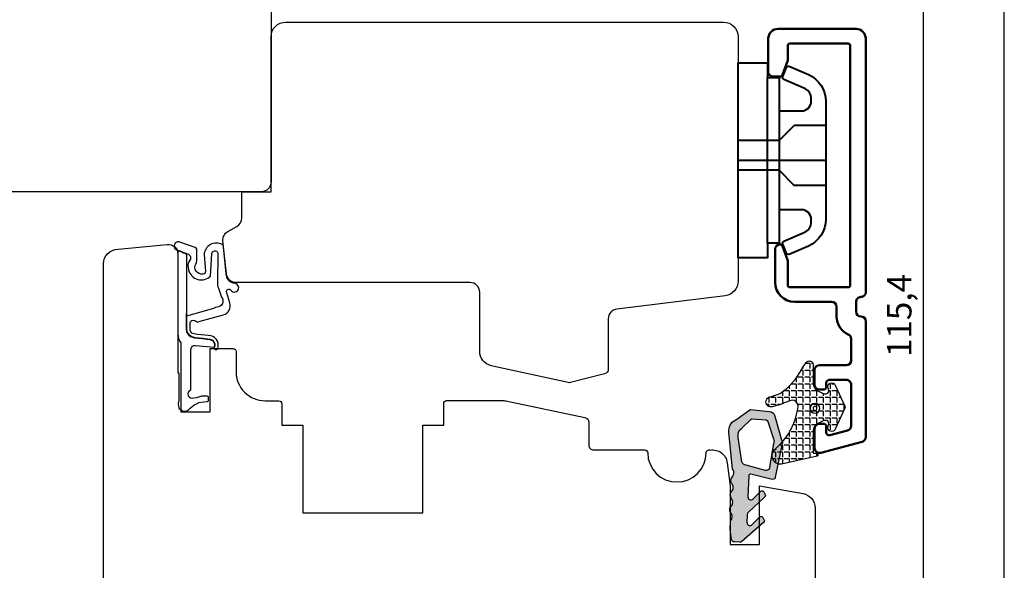
# Model space of a CAD drawing. Units: millimetres. Extents: x 3 to 205, y 3 to 292.
# Drawn here: x 104 to 205, y 128 to 184 of the extents above; entities that cross this region are included whole.
import ezdxf

# ---------------------------------------------------------------- set-up
doc = ezdxf.new("R2010")
doc.units = ezdxf.units.MM
doc.header["$LTSCALE"] = 0.5
doc.layers.add('alu', color=5, linetype='Continuous', lineweight=35)
doc.layers.add('karm', color=7, linetype='Continuous', lineweight=40)
doc.layers.add('DoNotPlot', color=7, linetype='Continuous', plot=False)
doc.layers.add('GUMMIliste', color=3, linetype='Continuous')
doc.layers.add('Mål_1', color=1, linetype='Continuous')
doc.styles.get("Standard").update_dxf_attribs({"font": 'arial.ttf'})
doc.dimstyles.new('M1', dxfattribs={"dimtxt": 2.5, "dimasz": 2.5, "dimexe": 1.25, "dimexo": 0.625, "dimtad": 1, "dimdec": 1, "dimtxsty": 'Standard', "dimblk": 'ARCHTICK', "dimcen": 2.5, "dimse1": 1, "dimse2": 1, "dimadec": 1, "dimazin": 0, "dimtfac": 1, "dimtdec": 1, "dimtmove": 0, "dimatfit": 3, "dimldrblk": 'NONE', "dimfxl": 1, "dimarcsym": 0})

# ---------------------------------------------------------------- blocks, each defined once
blk = doc.blocks.new('_ArchTick')
at = {"color": 0, "linetype": 'ByBlock', "const_width": 0.15}
blk.add_lwpolyline([(-0.5, -0.5), (0.5, 0.5)], dxfattribs=at)
blk = doc.blocks.new('*D25')
at = {"layer": 'Defpoints', "color": 0, "transparency": 16777216}
for p in [(190.3370791372525, 211.3598792713948), (125.6466094394314, 95.95478825863759), (196.7341177186124, 95.9547882586376)]:
    blk.add_point(p, dxfattribs=at)
at = {"layer": 'Mål_1', "color": 0, "lineweight": -2, "transparency": 16777216}
blk.add_line((196.7341177186124, 211.3598792713948), (196.7341177186124, 95.9547882586376), dxfattribs=at)
at = {"layer": 'Mål_1', "color": 0, "lineweight": -2, "transparency": 16777216, "xscale": 2.500000347056543, "yscale": 2.500000347056543, "zscale": 2.500000347056543}
for p, rotation in [((196.7341177186124, 211.3598792713948), 90), ((196.7341177186124, 95.9547882586376), 270)]:
    blk.add_blockref('_ArchTick', p, dxfattribs=dict(at, rotation=rotation))
at = {"layer": 'Mål_1', "color": 0, "transparency": 16777216, "insert": (194.6067299744425, 153.6573337650161), "char_height": 2.500000347056543, "attachment_point": 5, "rotation": 90}
blk.add_mtext('115,4', dxfattribs=at)
blk = doc.blocks.new('_None')
blk = doc.blocks.new('*E26')
at = {"layer": 'DoNotPlot'}
blk.add_lwpolyline([(202, 0), (202, 289), (0, 289)], dxfattribs=at)

msp = doc.modelspace()

# ---------------------------------------------------------------- hatches: boundary and pattern name
h = msp.add_hatch(color=256)
h.dxf.hatch_style = 1
h.paths.add_polyline_path([(178.8214645488899, 133.4989404114503, 0.2368483790004635), (178.6916835924051, 133.2631797201029), (178.6598936300434, 132.4288500541843, 0.5918112376562726), (179.1109803891977, 132.1583773383791), (179.9465559774915, 132.9713205784565), (179.9465559774915, 132.057612241354), (178.122730008902, 130.4662001101815, -0.1615192102898575), (177.9413060228837, 130.4136007249945), (177.364251218311, 130.4355878977731, -0.3633962997049027), (177.0785453781982, 130.6939600907581), (176.9466165610318, 131.6405788297589), (176.9466165610318, 132.1127739911071), (176.9609139776906, 132.4880106374567, -0.1756184621655757), (177.0378390343228, 132.6774229143257, 0.278679221715383), (177.0634983440284, 133.3171161710216, -0.08693638270157525), (176.9466165610318, 133.485036434321), (176.9466165610318, 133.9842614703548, -0.1061564299498075), (177.0964902543485, 134.1829910406404, 0.2895699048861874), (177.1206105089411, 134.8160287186129, -0.2078865519929509), (176.9494509030342, 135.2561162806032, -0.2078149988649063), (177.1540105643905, 135.6818880369192, 0.2895699048861871), (177.1781308189834, 136.3149257148916, -0.2078149988648848), (177.0065630679474, 136.7550288281918, -0.207814998864904), (177.2111227293033, 137.1808005845105, 0.2895699048861904), (177.2352429838966, 137.8138382624811, -0.02915507810698138), (177.1895307646405, 137.8656206719488, -0.1775436670672948), (177.1683093425895, 137.9311157137599), (176.8023389460802, 141.6583971193495, -0.3161592212032684), (177.5055031726931, 142.9709658663014), (178.9398062639361, 143.9886743690859, -0.04402316631924445), (179.0250649857207, 144.0099616505968), (180.9470717253748, 143.8082393092582, -0.3807903372641185), (181.5014128057564, 143.3497292495604), (181.9946100020704, 141.6529948290045, 0.08944098721741128), (182.0880591500645, 141.3315039787767), (182.213655487418, 140.8994179282554, -0.2414284807176255), (182.2344867006002, 140.3581339791917), (181.5235245346983, 136.9216936867197, -0.1506469106807406), (181.2388913522491, 136.8456821185337), (179.0550796619386, 137.401143111405, 0.4224109420138329), (178.842036180801, 137.2091933523152), (178.7597547543701, 135.0497118705944, 0.5918112376570047), (179.2108415135249, 134.77923915479), (179.9465559774915, 135.4950261027188), (179.9465559774915, 134.5567502531121)])
h.paths.add_polyline_path([(180.568492275612, 137.7660942887896, 0.1958968557440323), (180.9230845365894, 137.8950527024126), (181.3749008877141, 140.5141218837816, 0.2901388210725081), (181.3686098820554, 141.0078747272846), (180.8023745986975, 142.7908423693043, 0.3199671127832388), (180.6251888634345, 142.9409177393582), (179.1627344317208, 143.0507156474196, 0.03835617365146071), (179.0886792165597, 143.0311367363374), (178.1172050167961, 142.1137214382288, 0.2897727850692843), (177.76977282609, 141.1546530254445), (178.1354033049827, 138.6363960962699, 0.3065905252353315), (178.5872840229949, 138.3047949055099)], flags=16)
h.paths.add_polyline_path([(180.3581196446355, 132.4167295167535), (179.9465559774915, 132.057612241354), (179.9465559774915, 132.9713205784565), (179.9883802869206, 133.0120120372521, -0.4463685432017186), (180.2778092636274, 132.9420425902299), (180.4208798839657, 132.6763375688424, -0.3827734358588059)], flags=17)
h.paths.add_polyline_path([(180.4579807689645, 135.0375913331691), (179.9465559774915, 134.5567502531121), (179.9465559774915, 135.4950261027188), (180.0882414112496, 135.632873853664, -0.4463685432003561), (180.3776703879555, 135.5629044066436), (180.5207410082946, 135.297199385257, -0.3827734358600017)], flags=17)
at = {"layer": 'GUMMIliste'}
h = msp.add_hatch(dxfattribs=at)
h.set_pattern_fill('ANGLE', color=3, scale=0.1, angle=-180, style=0)
h.set_pattern_definition([(180, (5698.351212093337, -6622.534926166675), (-2.566247723866454e-16, -0.6985000969675981), [0.5080000705218894, -0.1905000264457085]), (270, (5698.351212093337, -6622.534926166675), (0.6985000969675981, -2.993955677844197e-16), [0.5080000705218894, -0.1905000264457085])])
edge = h.paths.add_edge_path()
edge.add_arc((183.3253509397607, 144.027986378117), 0.9394326122053643, 78.67087822001537, 118.8484749096248)
edge.add_arc((178.9170197638573, 153.7007298126719), 9.693459074836486, 284.12158836236364, 294.08009118384837, ccw=False)
edge.add_arc((181.1243757340242, 144.7948947905861), 0.5192047607576898, 102.2675640103086, 287.67717430704204, ccw=False)
edge.add_arc((177.1520786460437, 158.0818149445695), 13.35036725385359, 286.8147823220195, 291.5763832684114)
edge.add_arc((178.2972854307452, 151.2526957086102), 6.735763469628301, 303.9762320487643, 332.8141742067742)
edge.add_line((184.288945243323, 148.1752743515135), (184.7172593438407, 148.8222328252103))
edge.add_arc((185.050789603016, 148.6014215695241), 0.4000000555291197, -0.007427555210426817, 146.4937419108535, ccw=False)
edge.add_line((185.4507896551838, 148.6013697153994), (185.450742064912, 146.662547178499))
edge.add_arc((186.2503863037018, 146.6623242990754), 0.7996442698505197, 179.9840303357771, 245.0299844897799)
edge.add_line((185.9128213469494, 145.9374237139755), (186.5552779766037, 145.6408118723021))
edge.add_arc((186.7020102674139, 145.958569120874), 0.3500000488373914, 245.2136970707361, 380.7657388653432)
edge.add_line((187.0292735614266, 146.082660903754), (186.9785789808749, 146.2263788911739))
edge.add_arc((187.3560469286574, 146.3590483151929), 0.4001040210656624, 24.209639718895573, 199.3651482988238, ccw=False)
edge.add_line((187.7209622555204, 146.5231215668009), (188.6939008043161, 144.3613688774025))
edge.add_arc((188.4660286581293, 144.2589762140087), 0.2498198801632382, -24.270628707441176, 24.19641449101391, ccw=False)
edge.add_line((188.6937679857788, 144.156288477805), (187.7207082177315, 141.9946444586612))
edge.add_arc((187.355970097105, 142.1589849621778), 0.4000521187725312, 160.5021387084805, 335.7450429966342, ccw=False)
edge.add_line((186.9788593868934, 142.2925110269662), (187.0290040903855, 142.4344301445855))
edge.add_arc((186.7016806090746, 142.5593377578143), 0.3503463618477179, 339.1129969959301, 474.7852784115689)
edge.add_line((186.5548088192381, 142.8774120425496), (185.9154236518199, 142.5815964422632))
edge.add_arc((186.2508272306959, 141.8553013114988), 0.8000001110592825, 114.7875245656556, 179.9920124547463)
edge.add_line((185.4508271274103, 141.855412838685), (185.4507378192692, 139.6276951608295))
edge.add_arc((185.5507378330785, 139.6276913225793), 0.1000000138828446, 179.9978008450057, 269.9999525587364)
edge.add_line((185.5507377502777, 139.5276913086964), (185.8423000819755, 139.5276910672819))
edge.add_arc((185.8422999991751, 139.427691053399), 0.1000000138826598, 0, 89.99995255886671, ccw=False)
edge.add_line((185.9423000130578, 139.427691053399), (185.9423000130578, 139.3407867212292))
edge.add_arc((185.8422999991758, 139.3407867212309), 0.1000000138819434, 277.0933403687571, 359.9999999994789, ccw=False)
edge.add_line((185.8546486143593, 139.2415520776858), (182.1904556411056, 138.4054203290291))
edge.add_arc((182.1066516026319, 139.2849937924148), 0.8835567861526292, 133.2426887097845, 275.4426003001818, ccw=False)
edge.add_arc((177.2018846809149, 145.1274936623786), 6.746368001231209, 309.5906775186075, 351.1909639204608)
edge.add_arc((183.2335443344666, 144.3304383367822), 0.677591817272355, 339.6085445150316, 425.9304139757955)

# ---------------------------------------------------------------- linework, layer by layer
for points in [[(129.8442601454524, 167.3603267525559, -0.414210199842244), (128.8442600068479, 166.3603380938648), (69.84472120029591, 166.36033808103, -0.4142135624653931), (67.84472092221597, 168.3603383588697), (67.84472092621684, 209.3603440585985, -0.4142135632378385), (69.84472120996111, 211.3603443360471), (79.84472261858821, 211.3603443055481), (79.84472261858821, 207.3603437502579), (88.46121662955318, 207.3603437502579), (88.87510836618605, 209.7076404314566, -0.3639702342650764), (90.84472414563788, 211.3603443055499), (100.8447255038625, 211.3603443055481), (100.8447255038625, 200.3603427810185), (103.8447259203303, 200.3603427810185), (103.8447259203303, 211.3600840462313), (129.8447555848227, 211.360344305057), (129.8446595496093, 202.0605219188219), (127.8443350139187, 202.0605219188219), (127.8443350139187, 193.6605207527118), (129.8445620767959, 193.6605207527118)], [(177.7486407328947, 157.1803597067792, -0.3788308813813508), (176.4316280212438, 155.6915628096867), (165.3095436689302, 154.32455138161, 0.3788308813811501), (164.4315351944938, 153.3320201168772), (164.4315351944902, 148.1522584976001, -0.3431519441994675), (164.0545354191895, 147.6676235864998), (160.5549689003174, 146.7794339385537, -0.1167506257960452), (160.32463747017, 146.7757246097508), (152.4217728535421, 148.512662138497, -0.3521766178849646), (151.2437660534144, 149.9776948582148), (151.2437660534181, 156.0413999833345, 0.4142135623733596), (150.2437659145955, 157.041400122157), (126.2537255908137, 157.0414001221498, -0.3840335486197591), (125.2591419609832, 157.9374595041982), (124.9063392775488, 161.3133419240694, -0.3000798596361886), (125.41378895155, 162.2906101032486), (126.3318567825243, 162.802699845025, 0.2719171477485926), (126.8447229655139, 163.6760272674228), (126.8447229655139, 166.3603381181447), (129.8442601454524, 166.3603381195708), (129.8442601454524, 182.2580834216133, -0.4142135623730951), (131.3442603536862, 183.7580836298466), (176.2486405246607, 183.7580836298466, -0.4142135623730951), (177.7486407328947, 182.2580834216133)], [(179.2108415135249, 134.77923915479), (180.0882414112496, 135.632873853664, -0.4463685431998174), (180.3776703879555, 135.5629044066436), (180.5207410082946, 135.297199385257, -0.3827734358594204), (180.4579807689645, 135.0375913331691), (178.8214645488899, 133.4989404114503, 0.2368483790006364), (178.6916835924051, 133.2631797201029), (178.6598936300434, 132.4288500541843, 0.5918112376575604), (179.1109803891977, 132.1583773383791), (179.9883802869206, 133.0120120372521, -0.4463685431998174), (180.277809263627, 132.9420425902299), (180.4208798839657, 132.6763375688424, -0.3827734358594204), (180.3581196446355, 132.4167295167535), (178.122730008902, 130.4662001101815, -0.1615192102868419), (177.9413060228874, 130.4136007249945), (177.3642512183105, 130.4355878977731, -0.3633962997048955), (177.0785453781982, 130.6939600907599), (176.9361528036709, 131.7156586266601, -0.04416881089408305), (176.9334985672485, 131.7684913761741), (176.9609139776906, 132.4880106374549, -0.1756184621673392), (177.0378390343228, 132.6774229143257, 0.2786792217153837), (177.0634983440284, 133.3171161710216, -0.207814998864884), (176.8919305929928, 133.7572192843218, -0.2078149988649068), (177.0964902543485, 134.1829910406404, 0.2895699048861873), (177.1206105089411, 134.8160287186129, -0.207886551992951), (176.9494509030342, 135.2561162806032, -0.2078149988649068), (177.1540105643905, 135.6818880369192, 0.2895699048861873), (177.1781308189834, 136.3149257148916, -0.207814998864884), (177.0065630679474, 136.7550288281918, -0.2078149988649068), (177.2111227293033, 137.1808005845105, 0.2895699048861873), (177.2352429838966, 137.8138382624811, -0.02914714401497611), (177.1895423626077, 137.8656058795495), (177.1895423614517, 137.8656058786437, -0.1775921412976725), (177.1683093425895, 137.9311157137599), (176.8023389460802, 141.6583971193495, -0.3161592212032656), (177.5055031726931, 142.9709658663014), (178.9398062639361, 143.9886743690859, -0.04402316631924526), (179.0250649857207, 144.0099616505968), (180.9470717253748, 143.8082393092582, -0.3807903372641151), (181.5014128057564, 143.3497292495604), (182.213655487418, 140.8994179282554, -0.241428480717626), (182.2344867006002, 140.3581339791917), (181.5235245346983, 136.9216936867197, -0.1506469106807403), (181.2388913522491, 136.8456821185337), (179.0550796619386, 137.401143111405, 0.4224109420135088), (178.842036180801, 137.2091933523152), (178.7597547543701, 135.0497118705962, 0.5918112376575604)], [(179.1627344317208, 143.0507156474196), (180.6218131051505, 142.9411711839712, -0.3246383181990515), (180.8023745986975, 142.7908423693043), (181.3686098820554, 141.0078747272846, -0.2901388210725075), (181.3749008877141, 140.5141218837816), (180.9230845365894, 137.8950527024126, -0.1958968557440329), (180.568492275612, 137.7660942887896), (178.5872840229949, 138.3047949055099, -0.3065905252353294), (178.1354033049827, 138.6363960962699), (177.76977282609, 141.1546530254445, -0.2897727850692861), (178.1172050167961, 142.1137214382288), (179.0886792165597, 143.0311367363374, -0.03835617365146148)]]:
    msp.add_lwpolyline(points, format="xyb", close=True)
msp.add_lwpolyline([(112.6466076347374, 100.0530308065217), (112.6466076347374, 158.9543389833552, -0.4142135623730945), (114.1466078429714, 160.4543391915886), (119.1846958947635, 160.9449027799183, -0.442937596184775), (120.2816086946484, 159.9496097508209), (120.2816086946493, 151.7703379860523, 0.1622776601682268), (120.5816087362953, 150.8703378611117), (120.5816087362953, 143.7863368776934), (123.5816091527631, 143.7863368776934), (123.5816091527631, 150.2703377778189), (125.9466094810784, 150.2703377778189, -0.4142135623730951), (126.2466095227253, 149.970337736172), (126.2466095227253, 147.9123374504752, 0.4142135623730951), (129.2466099391931, 144.9123370340076), (130.6466101335445, 144.9123370340076, -0.4142135623730951), (130.9466101751914, 144.6123369923607), (130.9466101751914, 142.4123366869508), (133.0966104736606, 142.4123366869508), (133.0966104736606, 133.412335437547), (145.3966121811782, 133.412335437547), (145.3966121811782, 142.4123366869508), (147.5466124796474, 142.4123366869508), (147.5466124796483, 144.627336994442, -0.4142135623730949), (147.8466125212942, 144.9273370360879), (153.7047881779413, 144.9273370360897, -0.05186146204221755), (153.910567683788, 144.9059354220044), (162.0325042292548, 143.19805619827, -0.3547318497263454), (162.429614545744, 142.7087569359019), (162.429614545744, 140.3683364031976, 0.4142135623730951), (162.9296146151555, 139.8683363337859), (168.176650949762, 139.8683363337859, -0.4130602042862345), (168.4766486635997, 139.5695181140663, 0.9960683247148974), (174.4765829397822, 139.5695181140663, -0.5313401835736576), (174.8897376455016, 139.8461771101765, -0.4264365539241654), (176.6338522071505, 138.5636052074651), (176.9466165610318, 136.1814852651678), (176.9466165610318, 130.1836349893301), (179.9466169774996, 130.1836349893301), (179.9466169774996, 136.1814852651678), (184.4070898632194, 135.3949835487019, -0.363970234265328), (185.6466177687885, 133.9177717141138), (185.6466177687885, 119.2117349528826)], format="xyb")
at = {"layer": 'alu', "color": 5, "lineweight": 50}
msp.add_lwpolyline([(189.8442684748065, 155.0580796463428), (189.8442684748084, 154.0580795075202, 0.4142135623725622), (190.3442685442196, 153.5580794381085), (190.3442685442196, 153.5580794381085, -0.414213562373095), (190.8442686136309, 153.0580793686977), (190.8442686136309, 141.1968617899256, -0.3394542588634026), (190.4736780847359, 140.7138988097367), (186.2236774947417, 139.5751145838158, -0.4931454260315742), (185.5942678848123, 140.0580775640037), (185.5942678848123, 142.0580778416488, -0.414213562373095), (186.0942679542236, 142.5580779110605), (186.494268009754, 142.5580779110605, -0.4142135623721627), (186.794268051402, 142.2580778694137), (186.7942680514002, 141.6718860150013, 0.4931454260320079), (187.171913817356, 141.3821082268869), (188.9736778765021, 141.8648894514854, 0.3394542588639256), (189.3442684053971, 142.347852431677), (189.3442684053971, 146.5580784663507, 0.414213562373095), (188.8442683359858, 147.0580785357615), (187.0942680930461, 147.0580785357615, 0.4142135623734947), (186.7942680514002, 146.7580784941156), (186.7942680514002, 146.3580784385849, -0.414213562373095), (186.494268009754, 146.058078396939), (186.0942679542236, 146.058078396939, -0.414213562373095), (185.5942678848123, 146.5580784663507), (185.5942678848123, 148.0580786745841, -0.414213562373095), (186.0942679542236, 148.5580787439958), (188.8442683359858, 148.5580787439958, 0.414213562373095), (189.3442684053971, 149.0580788134075), (189.3442684053971, 151.2667912725519, 0.2982166266989427), (189.0442683637527, 151.7250489056596, -0.2982166266985713), (187.844268197163, 153.5580794381085), (187.844268197163, 154.558079576932, 0.414213562373095), (187.3442681277518, 155.0580796463428), (183.5442676002267, 155.0580796463428, -0.414213562373095), (181.5442673225814, 157.0580799239879), (181.5442673225814, 160.4580803959861, -0.414213562373095), (182.0442673919927, 160.9580804653979), (182.0342051291332, 160.9580804653979, -0.3152987888794704), (182.3161129545033, 160.7606864809932), (182.8261752867743, 159.3593017405628, -0.08748866352565049), (182.8442675030519, 159.2566956833207), (182.8442675030501, 156.7580798823419, 0.4142135623750928), (183.0442675308152, 156.558079854577), (189.0438797826987, 156.558079854577, 0.414213562373095), (189.243879810464, 156.7580798823419), (189.243879810464, 181.3580832973767, 0.4142135623710971), (189.0438797826987, 181.5580833251424), (183.0442675308152, 181.5580833251424, 0.4142135623724291), (182.8442675030519, 181.3580832973803), (182.8442675030501, 179.8594676352241, -0.08748866352537842), (182.8261752867761, 179.7568615779792), (182.3161129545033, 178.3554768375516, -0.3152987888782449), (182.0342051291332, 178.1580828531478), (181.3442672948179, 178.1580828531478, -0.414213562373095), (180.8442672254066, 178.6580829225586), (180.8442672254066, 182.0580833945533, -0.414213562373095), (181.8442673642292, 183.0580835333758), (189.8442684748084, 183.0580835333758, -0.414213562373095), (190.8442686136309, 182.0580833945533), (190.8442686136327, 156.0580797851653, -0.4142135623736278), (190.3442685442196, 155.5580797157545, 0.4142135623733614)], format="xyb", close=True, dxfattribs=at)
at = {"layer": 'Defpoints', "linetype": 'Continuous'}
msp.add_lwpolyline([(3.055809537452674, 2.565110507643283), (205.0558375796213, 2.565110507643283), (205.0558375796213, 291.5651506273794), (3.055809537452674, 291.5651506273794)], close=True, dxfattribs=at)
at = {"layer": 'GUMMIliste', "color": 1}
for points in [[(123.1006847390236, 158.1695533881084), (123.0585822510891, 157.9782502368744, -0.629880365766536), (122.0434829286432, 158.7747393392056, 0.1808501633505819), (122.2266772608184, 159.4508503143907), (122.2163195341357, 160.473598893981, 0.3095842595655842), (122.0718166299982, 160.6473740974116), (120.3820154006694, 161.2138069063676, 0.8193331373135424), (120.0936218894583, 160.4421939359017), (120.2649154169635, 160.3292259038762), (120.4723990160476, 160.2462906653691), (120.6798799425455, 160.177176458802), (120.8735329052427, 160.0873294119147), (121.0187692865318, 160.0182164977568), (121.0568059630191, 160.0082137936924, 0.0891173943793649), (121.1273153654017, 160.0026044254873, -0.6457891093141833), (121.5073704364261, 159.3424351054146, 0.1916480722190919), (121.3274715195785, 158.6252192079664), (121.3661093424457, 158.3363033247288, 0.5815878779283522), (123.6432945150677, 157.7088043709537), (123.7742386911473, 160.0300901776463, -1.072328802097337), (124.3771946783297, 159.885688176756), (124.3461064462449, 157.0812568128649, 0.158801547423624), (124.4522849286427, 156.4708408696233), (124.7650019329253, 155.5547230673419, -0.6215052148670235), (124.2754889751047, 154.5098639219977, 0.1930577229568588), (123.9984300549143, 154.4267122210267), (123.9379531872366, 154.3904505830415), (121.4207294529558, 153.6435727195239, -0.5275521188532727), (121.1476110997826, 153.8290697991606), (121.1389555122937, 152.3192358514734), (121.1682176645254, 151.9975653557258), (121.3657432054113, 151.6685836969273), (121.5925308985288, 151.4931274153587), (121.980264437801, 151.383467724032), (122.3753128469857, 151.3322921674862), (122.8142558208106, 151.2884277739904), (123.2531987946363, 151.2372535098539), (123.5750904869474, 151.2080101500542), (123.8384552022083, 151.0983504587284), (123.9555064837227, 150.9302040478015), (124.0286658731825, 150.7255044064341), (123.9938126694874, 150.4206636729759), (124.0297776692669, 150.2533095093459), (124.1525429412347, 150.1693687759025), (124.2559266141532, 150.1822825360614), (124.3463856575902, 150.2274819890281), (124.3916165156018, 150.2920520822327), (124.3980788303429, 150.4341047363914), (124.3980788303429, 150.8279808832922), (124.3399260154358, 151.0281480429876), (124.2430046572586, 151.2024863899542), (124.0491619409022, 151.3961966695697), (123.8682411814414, 151.5124218034107), (123.6819859388445, 151.5654002718302), (123.3925608302682, 151.6142830931358), (123.0623734287124, 151.6387251499946), (122.6832669994399, 151.6794606190151), (122.3082362649493, 151.7161237043028), (121.9495136547546, 151.7690802017514), (121.7293887203837, 151.8383314037737), (121.6030181289022, 151.9972021885324), (121.541872016845, 152.147925621005), (121.541872016845, 152.932653675537), (121.6058831418886, 153.0723903310763), (121.7292657813939, 153.1463678762639), (121.9005224671971, 153.1671226875524), (122.0094971915792, 153.1489720823001), (122.1210669976874, 153.0945215589554), (122.1755556961709, 153.0478500510635), (122.2300417220683, 153.0115501329701), (122.3104758926384, 152.9882143790237), (122.4324233530631, 153.0400723280209), (124.9611546633685, 153.718441925379, 0.4066901034483739), (125.6039075809492, 154.9575404800789), (125.2916929794167, 155.9887029003994, -0.7774980459510549), (125.6571840986251, 156.3138169454705), (125.8229321293793, 156.1557461360326, 1.147722622937829), (126.2560256612105, 156.9033718032942), (125.9446786392964, 156.9759099826406, -0.3283020792816452), (125.2420457001829, 157.9306733178091), (124.961329765742, 160.7170146870867, 0.2170023860101594), (124.8189792266307, 160.9551514552431, 0.5241446834617853), (122.9620379224129, 159.9261583656771)], [(122.9444664550006, 144.8146646678451), (123.3239341465044, 144.8376475746554, 0.3966047459686004), (123.4178886201555, 144.9374646784991), (123.4178886201555, 145.0569938373646), (123.4178886201555, 145.203867180614), (123.4178886201555, 145.2833790307031, 0.414213562373095), (123.3178886062728, 145.383379044586), (123.0778302552869, 145.383379044586), (122.7518728628834, 145.383379044586, 0.08431428056441993), (122.7188579661699, 145.3777719296495), (122.4082804618906, 145.2691442220585), (122.1991277537818, 145.2197258108645), (121.9336345235715, 145.1684365617948, -0.9553538061731843), (121.6080892834004, 146.0372757884616), (121.6080892834004, 150.155565254674), (121.6734099759469, 150.3840348997292), (121.7877245286388, 150.5145889826181), (121.9346980913099, 150.5961852844239), (122.0980011589713, 150.5961852844239), (124.0576566790164, 150.41667342045), (124.0925098827115, 150.7215141539082), (124.0193504932517, 150.9262137952765), (123.9022992117373, 151.0943602062034), (123.6389344964764, 151.2040198975292), (123.3170428041651, 151.2332632573289), (122.8780998303396, 151.2844375214654), (122.4391568565147, 151.3283019149612), (122.04410844733, 151.379477471507), (121.6563749080578, 151.4891371628337), (121.4295872149403, 151.6645934444023), (121.2320616740544, 151.9935751032008), (121.2027995218227, 152.3152455989484), (121.2114551197344, 153.8250813647019), (121.1911593749371, 159.9986141728969, -0.08911739437936518), (121.1206499725481, 160.0042235411674), (121.0826132960606, 160.0142262452318), (120.9373769147717, 160.0833391593897), (120.7437239520746, 160.173186206277), (120.5362430255766, 160.2423004128441), (120.2865928165797, 160.3420904671812), (120.2858100142912, 147.8403555626492), (120.3639761019849, 147.6795577946641), (120.3639761019849, 144.8464641347391), (120.2996121954909, 144.717825403387), (120.3157038402603, 144.5409487632905), (120.3317954850309, 144.3801509953055), (120.3961593915249, 144.1389536971237), (120.5731567936498, 143.9942360936602), (120.7501568683606, 143.8816775268288), (121.039790438703, 143.8495184901958), (121.2006988686442, 143.8977576913503), (121.3616072985847, 143.9781559291378), (121.5386073732964, 144.1389536971237), (121.7156047754211, 144.2836713005863), (121.9247854670859, 144.4605492330929), (122.1822384204745, 144.6052668365564), (122.3947385008446, 144.7114436751172, -0.07102906873527547), (122.4215586132552, 144.7203777969571), (122.932635395829, 144.813236740084, -0.02981878140812046)]]:
    msp.add_lwpolyline(points, format="xyb", close=True, dxfattribs=at)
at = {"layer": 'GUMMIliste', "color": 3}
msp.add_lwpolyline([(183.509897344167, 144.9491140877726, 0.1771260947403456), (182.8720794973215, 144.8508342573414, -0.0434795335804583), (181.2820340831779, 144.3002055663901, -1.04835817710453), (181.0140565435177, 145.3022440389332, 0.02077939350155218), (182.0615597498561, 145.6669327017098, 0.1264975779542086), (184.288945243323, 148.1752743515135), (184.7172593438409, 148.8222328252104, -0.7433506757064643), (185.4507896551838, 148.6013697153994), (185.450742064912, 146.6625471784992, 0.2916909800458699), (185.9128213469494, 145.9374237139755), (186.5552779766037, 145.640811872302, 0.6716684091547226), (187.0292735614266, 146.082660903754), (186.9785789808748, 146.2263788911732, -0.9585929356353546), (187.7209622555204, 146.5231215668009), (188.6939008043162, 144.361368877403, -0.2146874191409965), (188.6937679857788, 144.156288477805), (187.7207082177315, 141.9946444586612, -0.9593249485191875), (186.9788593868934, 142.2925110269662), (187.0290040903853, 142.4344301445853, 0.6724300091482505), (186.5548088192381, 142.8774120425496), (185.91542365182, 142.5815964422627, 0.2924417207884372), (185.4508271274103, 141.855412838685), (185.4507378192693, 139.6276951608297, 0.4142245618700421), (185.5507377502777, 139.5276913086964), (185.8423000819755, 139.5276910672819, -0.4142133198562796), (185.9423000130578, 139.427691053399), (185.9423000130578, 139.34078672123, -0.3784004463851718), (185.8546486143593, 139.2415520776858), (182.1904556411055, 138.4054203290289, -0.7146099706097367), (181.5013356485058, 139.9286281529312, 0.1835356363462259), (183.8686741568922, 144.0943434840219, 0.3955337126967504)], format="xyb", close=True, dxfattribs=at)
at = {"layer": 'GUMMIliste', "color": 18, "true_color": 0x000000}
for points in [[(186.1399667635121, 144.1316177842709, 1), (185.1399666246896, 144.1316177842709, 1)], [(185.8399667248457, 144.1316177842709, 1), (185.439966663356, 144.1316177842709, 1)]]:
    msp.add_lwpolyline(points, format="xyb", close=True, dxfattribs=at)
at = {"layer": 'karm', "color": 0}
for p, q in [((180.7486411493617, 161.0764110498667), (180.7486411493617, 178.0764134098517)), ((181.9486413159486, 174.6429969621922), (181.9486413159486, 164.509827497528)), ((177.7486407328938, 169.5764122298615), (186.7486419822965, 169.5764122298615))]:
    msp.add_line(p, q, dxfattribs=at)
msp.add_lwpolyline([(184.9617672980803, 178.3664561620635, -0.2969161619592563), (186.7486419822974, 175.6226762043125), (186.7486419822965, 169.5764122298597), (186.7486419822965, 163.5301482554087, -0.2969161619592563), (184.9617672980794, 160.7863682976567), (183.0673540489481, 159.9487787331063, -0.4329507749675273), (182.6645134829548, 160.1195130398528), (182.3450335354594, 160.9873183948175, -0.4460027993902235), (182.4373635914446, 161.2702370725501), (184.6530168793236, 162.2498586379306, 0.2969161619592563), (185.2486417740624, 163.1644519571819), (185.2486417740624, 163.5098273587055, 0.414213562373095), (184.2486416352399, 164.509827497528), (181.9486413159486, 164.509827497528), (181.9486413159486, 161.0764110498667), (180.7486411493617, 161.0764110498667), (180.7486411493617, 159.5764108416333), (177.7486407328938, 159.5764108416333), (177.7486407328938, 179.5764136180851), (180.7486411493617, 179.5764136180851), (180.7486411493617, 178.0764134098517), (181.9486413159486, 178.0764134098517), (181.9486413159486, 177.9145805693515), (181.9486413159486, 174.6429969621922), (184.2486416352399, 174.6429969621922, 0.414213562373095), (185.2486417740633, 175.6429971010148), (185.2486417740633, 175.9883725025402, 0.2969161619592563), (184.6530168793245, 176.9029658217914), (182.4373635914446, 177.882587387171, -0.4460027993897959), (182.3450335354594, 178.1655060649036), (182.6645134829548, 179.0333114198693, -0.4329507749677017), (183.067354048949, 179.2040457266139)], format="xyb", close=True, dxfattribs=at)
at = {"layer": 'karm', "color": 0, "linetype": 'Continuous'}
for points in [[(186.7486419822965, 173.147558007895), (183.498641531123, 173.147558007895), (181.9486413159486, 171.5975577927184), (177.7486407328938, 171.5975577927184)], [(186.7486419822965, 167.0052665906487), (183.498641531123, 167.0052665906487), (181.9486413159486, 168.5552668058244), (177.7486407328938, 168.5552668058244)]]:
    msp.add_lwpolyline(points, dxfattribs=at)

# ---------------------------------------------------------------- block references
msp.add_blockref('*E26', (3.055809537452774, 2.565110507644022))

# ---------------------------------------------------------------- dimensions: what is measured, and where the dimension line sits
at = {"layer": 'Mål_1'}
dim = msp.add_linear_dim(base=(196.7341177186124, 95.9547882586376), p1=(190.3370791372524, 211.3598792713947), p2=(125.6466094394314, 95.95478825863756), angle=270, dimstyle='M1', override={"dimscale": 1.000000138822617, "dimlfac": 0.9999998611774024}, dxfattribs=at)
dim.commit()
dim.dimension.update_dxf_attribs({"geometry": '*D25', "text_midpoint": (194.6067299744425, 153.6573337650161)})

doc.saveas('drawing.dxf')
